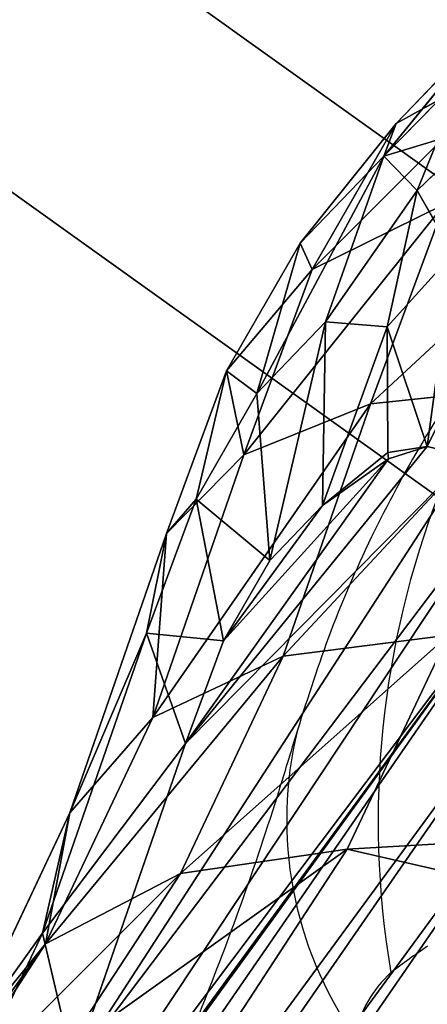
# Model space of a CAD drawing. Units: centimetres. Extents: x -297 to 330, y -810 to 741.
# Drawn here: x -136 to -135, y 41 to 43 of the extents above; entities that cross this region are included whole.
import ezdxf

# ---------------------------------------------------------------- set-up
doc = ezdxf.new("R2010")
doc.units = ezdxf.units.CM
doc.header["$LTSCALE"] = 2.54
doc.layers.get('0').update_dxf_attribs({"true_color": 0xff5454})
doc.layers.add('strefa', color=6, linetype='Continuous')

# ---------------------------------------------------------------- blocks, each defined once
blk = doc.blocks.new('Grupuj#16')
at = {"color": 18, "true_color": 0x000000}
mesh = blk.add_polyface(dxfattribs=at)
corners = [(837.423, 3089.833), (836.844, 2903.292), (836.844, 3085.438), (747.066, 1950.902), (746.491, 1491.383), (743.202, 1721.147), (756.929, 1261.832), (758.078, 2180.425), (774.506, 1032.718), (776.228, 2409.495), (799.206, 804.262), (801.498, 2637.889), (831.003, 576.685), (833.864, 2865.385), (832.244, 572.446), (834.536, 568.671), (837.723, 565.614), (839.119, 3093.929), (841.591, 563.483), (841.818, 3097.446), (845.878, 562.421), (845.335, 3100.145), (849.431, 3101.842), (850.294, 562.5), (853.827, 3102.421), (854.54, 563.715), (2396.863, 3102.421), (1068.784, 652.93), (1285.53, 735.878), (1504.596, 812.491), (1725.797, 882.702), (1948.945, 946.453), (2173.853, 1003.69), (2400.33, 1054.364), (2401.258, 3101.842), (2403.991, 1055.575), (2405.354, 3100.145), (2407.284, 1057.58), (2408.872, 3097.447), (2410.04, 1060.277), (2411.571, 3093.929), (2412.117, 1063.525), (2413.267, 3089.833), (2413.408, 1067.159), (2413.846, 3085.438), (2413.846, 1070.99)]
mesh.append_faces([[corners[k] for k in face] for face in [(0, 1, 2), (3, 4, 5), (43, 44, 45)]], dxfattribs={"vtx0": -1, "color": 18})
mesh.append_faces([[corners[k] for k in face] for face in [(4, 3, 6), (6, 7, 8), (8, 9, 10), (10, 11, 12), (12, 13, 14), (14, 13, 15), (15, 1, 16), (16, 17, 18), (18, 19, 20), (20, 22, 23), (23, 24, 25), (25, 26, 27), (27, 26, 28), (28, 26, 29), (29, 26, 30), (30, 26, 31), (31, 26, 32), (32, 26, 33), (33, 34, 35), (35, 36, 37), (37, 38, 39), (39, 40, 41), (41, 42, 43)]], dxfattribs={"vtx0": -1, "vtx1": -1, "color": 18})
mesh.append_faces([[corners[k] for k in face] for face in [(16, 1, 0)]], dxfattribs={"vtx0": -1, "vtx1": -1, "vtx2": -1, "color": 18})
mesh.append_faces([[corners[k] for k in face] for face in [(6, 3, 7), (8, 7, 9), (10, 9, 11), (12, 11, 13), (15, 13, 1), (16, 0, 17), (18, 17, 19), (20, 19, 21), (20, 21, 22), (23, 22, 24), (25, 24, 26), (33, 26, 34), (35, 34, 36), (37, 36, 38), (39, 38, 40), (41, 40, 42), (43, 42, 44)]], dxfattribs={"vtx0": -1, "vtx2": -1, "color": 18})
mesh = blk.add_polyface(dxfattribs=at)
corners = [(746.491, 1491.383, 28.8), (747.066, 1950.902, 28.8), (743.202, 1721.147, 28.8), (756.929, 1261.832, 28.8), (758.078, 2180.425, 28.8), (774.506, 1032.718, 28.8), (776.228, 2409.495, 28.8), (799.206, 804.262, 28.8), (801.498, 2637.889, 28.8), (831.003, 576.685, 28.8), (833.864, 2865.385, 28.8), (832.244, 572.446, 28.8), (834.536, 568.671, 28.8), (836.844, 2903.292, 28.8), (837.723, 565.614, 28.8), (837.423, 3089.833, 28.8), (839.119, 3093.929, 28.8), (841.591, 563.483, 28.8), (841.818, 3097.446, 28.8), (845.878, 562.421, 28.8), (845.335, 3100.145, 28.8), (849.431, 3101.842, 28.8), (850.294, 562.5, 28.8), (853.827, 3102.421, 28.8), (854.54, 563.715, 28.8), (2396.863, 3102.421, 28.8), (1068.784, 652.93, 28.8), (1285.53, 735.878, 28.8), (1504.596, 812.491, 28.8), (1725.797, 882.702, 28.8), (1948.945, 946.453, 28.8), (2173.853, 1003.69, 28.8), (2400.33, 1054.364, 28.8), (2401.258, 3101.842, 28.8), (2403.991, 1055.575, 28.8), (2405.354, 3100.145, 28.8), (2407.284, 1057.58, 28.8), (2408.872, 3097.447, 28.8), (2410.04, 1060.277, 28.8), (2411.571, 3093.929, 28.8), (2412.117, 1063.525, 28.8), (2413.267, 3089.833, 28.8), (2413.408, 1067.159, 28.8), (2413.846, 3085.438, 28.8), (2413.846, 1070.99, 28.8), (836.844, 3085.438, 28.8)]
mesh.append_faces([[corners[k] for k in face] for face in [(0, 1, 2), (43, 42, 44)]], dxfattribs={"vtx0": -1, "color": 18})
mesh.append_faces([[corners[k] for k in face] for face in [(1, 3, 4), (4, 5, 6), (6, 7, 8), (8, 9, 10), (10, 12, 13), (15, 14, 16), (16, 17, 18), (18, 19, 20), (20, 19, 21), (21, 22, 23), (23, 24, 25), (25, 32, 33), (33, 34, 35), (35, 36, 37), (37, 38, 39), (39, 40, 41), (41, 42, 43)]], dxfattribs={"vtx0": -1, "vtx1": -1, "color": 18})
mesh.append_faces([[corners[k] for k in face] for face in [(13, 14, 15)]], dxfattribs={"vtx0": -1, "vtx1": -1, "vtx2": -1, "color": 18})
mesh.append_faces([[corners[k] for k in face] for face in [(1, 0, 3), (4, 3, 5), (6, 5, 7), (8, 7, 9), (10, 9, 11), (10, 11, 12), (13, 12, 14), (16, 14, 17), (18, 17, 19), (21, 19, 22), (23, 22, 24), (25, 24, 26), (25, 26, 27), (25, 27, 28), (25, 28, 29), (25, 29, 30), (25, 30, 31), (25, 31, 32), (33, 32, 34), (35, 34, 36), (37, 36, 38), (39, 38, 40), (41, 40, 42)]], dxfattribs={"vtx0": -1, "vtx2": -1, "color": 18})
mesh.append_faces([[corners[k] for k in face] for face in [(15, 45, 13)]], dxfattribs={"vtx2": -1, "color": 18})
blk = doc.blocks.new('3DGeom~3114_Defintion')
at = {"color": 0}
blk.add_blockref('Grupuj#16', (2940.345, 1021.317, 0.235), dxfattribs=at)
blk = doc.blocks.new('Group447')
at = {"color": 0, "extrusion": (-9.97099e-17, 0.906308, 0.422618), "xscale": 0.04121745430578398, "yscale": 0.04121745430578398, "zscale": 0.04121745430578398}
blk.add_blockref('3DGeom~3114_Defintion', (-215.9851, -110.8194, 97.1162), dxfattribs=at)
blk = doc.blocks.new('Group446')
at = {"color": 0}
blk.add_blockref('Group447', (0, 0), dxfattribs=at)
blk = doc.blocks.new('3DGeom~3551_Defintion')
at = {"color": 0}
for p, q in [((2178.09, 1376.82, -132), (2186.98, 1202.56, -132)), ((2178.09, 1376.82, -132), (2186.98, 1202.56, -132)), ((2223.56, 1375.62, -221.28), (2232.09, 1208.38, -221.28)), ((2223.56, 1375.62, -221.28), (2232.09, 1208.38, -221.28)), ((2247.63, 1210.39, -320.23), (2232.09, 1208.38, -221.28)), ((2247.63, 1210.39, -320.23), (2232.09, 1208.38, -221.28)), ((2232.09, 1208.38, -221.28), (2186.98, 1202.56, -132)), ((2232.09, 1208.38, -221.28), (2186.98, 1202.56, -132)), ((2232.09, 1208.38, -221.28), (2266.29, 1044.47, -221.28)), ((2232.09, 1208.38, -221.28), (2266.29, 1044.47, -221.28)), ((2186.98, 1202.56, -132), (2116.71, 1193.49, -61.16)), ((2186.98, 1202.56, -132), (2116.71, 1193.49, -61.16)), ((2186.98, 1202.56, -132), (2222.62, 1031.76, -132)), ((2186.98, 1202.56, -132), (2222.62, 1031.76, -132)), ((2116.71, 1193.49, -61.16), (2154.59, 1011.97, -61.16)), ((2116.71, 1193.49, -61.16), (2154.59, 1011.97, -61.16)), ((2028.18, 1182.07, -15.67), (2068.88, 987.03, -15.67)), ((2028.18, 1182.07, -15.67), (2068.88, 987.03, -15.67)), ((2281.34, 1048.84, -320.23), (2266.29, 1044.47, -221.28)), ((2281.34, 1048.84, -320.23), (2266.29, 1044.47, -221.28)), ((2266.29, 1044.47, -221.28), (2222.62, 1031.76, -132)), ((2266.29, 1044.47, -221.28), (2222.62, 1031.76, -132)), ((2266.29, 1044.47, -221.28), (2325.36, 887.78, -221.28)), ((2266.29, 1044.47, -221.28), (2325.36, 887.78, -221.28)), ((2222.62, 1031.76, -132), (2154.59, 1011.97, -61.16)), ((2222.62, 1031.76, -132), (2154.59, 1011.97, -61.16)), ((2222.62, 1031.76, -132), (2284.16, 868.49, -132)), ((2222.62, 1031.76, -132), (2284.16, 868.49, -132)), ((2154.59, 1011.97, -61.16), (2068.88, 987.03, -15.67)), ((2154.59, 1011.97, -61.16), (2068.88, 987.03, -15.67)), ((2154.59, 1011.97, -61.16), (2220, 838.46, -61.16)), ((2154.59, 1011.97, -61.16), (2220, 838.46, -61.16)), ((2068.88, 987.03, -15.67), (1973.86, 959.39)), ((2068.88, 987.03, -15.67), (1973.86, 959.39)), ((2068.88, 987.03, -15.67), (2139.15, 800.6, -15.67)), ((2068.88, 987.03, -15.67), (2139.15, 800.6, -15.67)), ((2325.36, 887.78, -221.28), (2284.16, 868.49, -132)), ((2325.36, 887.78, -221.28), (2284.16, 868.49, -132)), ((2369.35, 758.71, -221.28), (2325.36, 887.78, -221.28)), ((2369.35, 758.71, -221.28), (2325.36, 887.78, -221.28)), ((2284.16, 868.49, -132), (2220, 838.46, -61.16)), ((2284.16, 868.49, -132), (2220, 838.46, -61.16)), ((2324.96, 748.82, -132), (2284.16, 868.49, -132)), ((2324.96, 748.82, -132), (2284.16, 868.49, -132)), ((2220, 838.46, -61.16), (2139.15, 800.6, -15.67)), ((2220, 838.46, -61.16), (2139.15, 800.6, -15.67)), ((2255.81, 733.42, -61.16), (2220, 838.46, -61.16)), ((2255.81, 733.42, -61.16), (2220, 838.46, -61.16)), ((2168.67, 714.01, -15.67), (2139.15, 800.6, -15.67)), ((2168.67, 714.01, -15.67), (2139.15, 800.6, -15.67)), ((2324.96, 748.82, -132), (2369.35, 758.71, -221.28)), ((2324.96, 748.82, -132), (2369.35, 758.71, -221.28)), ((2255.81, 733.42, -61.16), (2324.96, 748.82, -132)), ((2255.81, 733.42, -61.16), (2324.96, 748.82, -132)), ((2338.82, 623.15, -132), (2324.96, 748.82, -132)), ((2338.82, 623.15, -132), (2324.96, 748.82, -132)), ((2168.67, 714.01, -15.67), (2255.81, 733.42, -61.16)), ((2168.67, 714.01, -15.67), (2255.81, 733.42, -61.16)), ((2267.97, 623.11, -61.16), (2255.81, 733.42, -61.16)), ((2267.97, 623.11, -61.16), (2255.81, 733.42, -61.16)), ((2072.08, 692.49), (2168.67, 714.01, -15.67)), ((2072.08, 692.49), (2168.67, 714.01, -15.67)), ((2178.7, 623.07, -15.67), (2168.67, 714.01, -15.67)), ((2178.7, 623.07, -15.67), (2168.67, 714.01, -15.67)), ((2178.7, 623.07, -15.67), (2079.74, 623.02)), ((2178.7, 623.07, -15.67), (2079.74, 623.02)), ((2168.76, 532.12, -15.67), (2178.7, 623.07, -15.67)), ((2168.76, 532.12, -15.67), (2178.7, 623.07, -15.67)), ((2267.97, 623.11, -61.16), (2178.7, 623.07, -15.67)), ((2267.97, 623.11, -61.16), (2178.7, 623.07, -15.67)), ((2255.91, 512.8, -61.16), (2267.97, 623.11, -61.16)), ((2255.91, 512.8, -61.16), (2267.97, 623.11, -61.16)), ((2338.82, 623.15, -132), (2267.97, 623.11, -61.16)), ((2338.82, 623.15, -132), (2267.97, 623.11, -61.16)), ((2325.08, 497.46, -132), (2338.82, 623.15, -132)), ((2325.08, 497.46, -132), (2338.82, 623.15, -132)), ((2384.3, 623.17, -221.28), (2338.82, 623.15, -132)), ((2384.3, 623.17, -221.28), (2338.82, 623.15, -132)), ((2055.98, 471.15, -0.02), (2072.15, 553.54)), ((2055.98, 471.15, -0.02), (2072.15, 553.54)), ((2120.7, 453.92, -7.81), (2072.15, 553.54)), ((2120.7, 453.92, -7.81), (2072.15, 553.54)), ((2120.7, 453.92, -7.81), (2168.76, 532.12, -15.67)), ((2120.7, 453.92, -7.81), (2168.76, 532.12, -15.67)), ((2168.76, 532.12, -15.67), (2190.74, 435.36, -33.58)), ((2255.91, 512.8, -61.16), (2168.76, 532.12, -15.67)), ((2168.76, 532.12, -15.67), (2190.74, 435.36, -33.58)), ((2255.91, 512.8, -61.16), (2168.76, 532.12, -15.67)), ((2190.74, 435.36, -33.58), (2255.91, 512.8, -61.16)), ((2190.74, 435.36, -33.58), (2255.91, 512.8, -61.16)), ((2216.84, 428.46, -48.7), (2255.91, 512.8, -61.16)), ((2216.84, 428.46, -48.7), (2255.91, 512.8, -61.16)), ((2325.08, 497.46, -132), (2255.91, 512.8, -61.16)), ((2255.91, 512.8, -61.16), (2274.7, 413.19, -96.99)), ((2255.91, 512.8, -61.16), (2274.7, 413.19, -96.99)), ((2325.08, 497.46, -132), (2255.91, 512.8, -61.16)), ((2055.98, 471.15, -0.02), (2034.78, 428.01)), ((2055.98, 471.15, -0.02), (2034.78, 428.01)), ((2120.7, 453.92, -7.81), (2034.78, 428.01)), ((2120.7, 453.92, -7.81), (2034.78, 428.01)), ((2121.5, 380.35, -15.67), (2120.7, 453.92, -7.81)), ((2121.5, 380.35, -15.67), (2120.7, 453.92, -7.81)), ((2190.74, 435.36, -33.58), (2121.5, 380.35, -15.67)), ((2190.74, 435.36, -33.58), (2121.5, 380.35, -15.67)), ((2190.74, 435.36, -33.58), (2199.74, 337.36, -61.16)), ((2190.74, 435.36, -33.58), (2199.74, 337.36, -61.16)), ((2034.78, 428.01), (2121.5, 380.35, -15.67)), ((2034.78, 428.01), (2121.5, 380.35, -15.67))]:
    blk.add_line(p, q, dxfattribs=at)
at = {"color": 253, "true_color": 0x989ea1}
for p, q in [((2239.22, 1375.2, -320.23), (2247.63, 1210.39, -320.23)), ((2247.63, 1210.39, -320.23), (2239.22, 1375.2, -320.23)), ((2247.63, 1210.39, -320.23), (2256.09, 1155.99, -960.7)), ((2247.63, 1210.39, -320.23), (2256.09, 1155.99, -960.7)), ((2247.63, 1210.39, -320.23), (2281.34, 1048.84, -320.23)), ((2281.34, 1048.84, -320.23), (2247.63, 1210.39, -320.23)), ((2049.53, 758.65), (1973.86, 959.39)), ((1973.86, 959.39), (2049.53, 758.65)), ((2339.55, 894.43, -320.23), (2325.36, 887.78, -221.28)), ((2325.36, 887.78, -221.28), (2339.55, 894.43, -320.23)), ((2139.15, 800.6, -15.67), (2049.53, 758.65)), ((2049.53, 758.65), (2139.15, 800.6, -15.67)), ((2072.08, 692.49), (2049.53, 758.65)), ((2049.53, 758.65), (2072.08, 692.49)), ((2079.74, 623.02), (2072.08, 692.49)), ((2072.08, 692.49), (2079.74, 623.02)), ((2072.15, 553.54), (2079.74, 623.02)), ((2079.74, 623.02), (2072.15, 553.54)), ((2052.76, 472.01), (2072.15, 553.54)), ((2072.15, 553.54), (2052.76, 472.01)), ((2168.76, 532.12, -15.67), (2072.15, 553.54)), ((2072.15, 553.54), (2168.76, 532.12, -15.67)), ((2034.78, 428.01), (2052.76, 472.01)), ((2052.76, 472.01), (2034.78, 428.01)), ((2055.98, 471.15, -0.02), (2052.76, 472.01)), ((2052.76, 472.01), (2055.98, 471.15, -0.02)), ((2120.7, 453.92, -7.81), (2055.98, 471.15, -0.02)), ((2055.98, 471.15, -0.02), (2120.7, 453.92, -7.81)), ((2190.74, 435.36, -33.58), (2120.7, 453.92, -7.81)), ((2120.7, 453.92, -7.81), (2190.74, 435.36, -33.58)), ((2216.84, 428.46, -48.7), (2190.74, 435.36, -33.58)), ((2190.74, 435.36, -33.58), (2216.84, 428.46, -48.7)), ((2004.79, 386.52), (2034.78, 428.01)), ((2034.78, 428.01), (2004.79, 386.52))]:
    blk.add_line(p, q, dxfattribs=at)
mesh = blk.add_polyface(dxfattribs=at)
corners = [(329.39, 1144.27), (324.21, 1245.75), (320.5, 1194.69), (340.28, 1294.36), (350.32, 1097.55), (365.42, 1334.7), (379.43, 1059.98), (420.16, 1398.16), (440.35, 1002.42), (472.04, 1444.99), (496.72, 961.11), (532.84, 1479.46), (560.72, 933.01), (599.67, 1499.92), (629.28, 919.46), (806.71, 1556.12), (840.97, 884.62), (1002.61, 1643.56), (1044.75, 817.57), (1182.7, 1760.16), (1235.77, 719.91), (1342.66, 1903.12), (1409.45, 593.97), (1478.67, 2069.02), (1561.65, 442.77), (1524.69, 2121.63), (1581.02, 2163), (1612.78, 395.12), (1644.99, 2191.16), (1673.03, 359.7), (1725.29, 2215.14), (1739.53, 338.19), (1772.38, 2221.56), (1821.86, 322.51), (1823.31, 2216.33), (1869.36, 320.91), (1871.42, 2198.82), (1919.49, 331.3), (1913.79, 2170.08), (1919.1, 1383.66), (1930.03, 1169.4), (1965.56, 353.62), (1973.86, 959.39), (2004.79, 386.52), (2049.53, 758.65), (2034.78, 428.01), (2052.76, 472.01), (2072.08, 692.49), (2072.15, 553.54), (2079.74, 623.02), (1947.85, 2131.85), (1941.33, 1597.04), (1996.17, 1804.44), (1970.21, 2089.92), (1997.8, 2010.78), (2011.87, 1872.55), (2012.42, 1942.43)]
mesh.append_faces([[corners[k] for k in face] for face in [(0, 1, 2), (47, 48, 49), (54, 55, 56)]], dxfattribs={"vtx0": -1, "color": 253})
mesh.append_faces([[corners[k] for k in face] for face in [(1, 0, 3), (3, 4, 5), (5, 6, 7), (7, 8, 9), (9, 10, 11), (11, 12, 13), (13, 14, 15), (15, 16, 17), (17, 18, 19), (19, 20, 21), (21, 22, 23), (23, 24, 25), (25, 24, 26), (26, 27, 28), (28, 29, 30), (30, 31, 32), (32, 33, 34), (34, 35, 36), (36, 37, 38), (39, 37, 40), (40, 41, 42), (42, 43, 44), (44, 46, 47), (50, 52, 53), (53, 52, 54)]], dxfattribs={"vtx0": -1, "vtx1": -1, "color": 253})
mesh.append_faces([[corners[k] for k in face] for face in [(38, 37, 39)]], dxfattribs={"vtx0": -1, "vtx1": -1, "vtx2": -1, "color": 253})
mesh.append_faces([[corners[k] for k in face] for face in [(3, 0, 4), (5, 4, 6), (7, 6, 8), (9, 8, 10), (11, 10, 12), (13, 12, 14), (15, 14, 16), (17, 16, 18), (19, 18, 20), (21, 20, 22), (23, 22, 24), (26, 24, 27), (28, 27, 29), (30, 29, 31), (32, 31, 33), (34, 33, 35), (36, 35, 37), (40, 37, 41), (42, 41, 43), (44, 43, 45), (44, 45, 46), (47, 46, 48), (39, 50, 38), (50, 39, 51), (50, 51, 52), (54, 52, 55)]], dxfattribs={"vtx0": -1, "vtx2": -1, "color": 253})
mesh = blk.add_polyface(dxfattribs=at)
corners = [(2242.1, 1430.19, -960.7), (2247.63, 1210.39, -320.23), (2256.09, 1155.99, -960.7), (2239.22, 1375.2, -320.23)]
mesh.append_faces([[corners[k] for k in face] for face in [(0, 1, 2), (1, 0, 3)]], dxfattribs={"vtx0": -1, "color": 253})
mesh = blk.add_polyface(dxfattribs=at)
corners = [(2186.98, 1202.56, -132), (2107.26, 1378.69, -61.16), (2116.71, 1193.49, -61.16), (2178.09, 1376.82, -132)]
mesh.append_faces([[corners[k] for k in face] for face in [(0, 1, 2), (1, 0, 3)]], dxfattribs={"vtx0": -1, "color": 253})
mesh = blk.add_polyface(dxfattribs=at)
corners = [(2232.09, 1208.38, -221.28), (2178.09, 1376.82, -132), (2186.98, 1202.56, -132), (2223.56, 1375.62, -221.28)]
mesh.append_faces([[corners[k] for k in face] for face in [(0, 1, 2), (1, 0, 3)]], dxfattribs={"vtx0": -1, "color": 253})
mesh = blk.add_polyface(dxfattribs=at)
corners = [(2247.63, 1210.39, -320.23), (2223.56, 1375.62, -221.28), (2232.09, 1208.38, -221.28), (2239.22, 1375.2, -320.23)]
mesh.append_faces([[corners[k] for k in face] for face in [(0, 1, 2), (1, 0, 3)]], dxfattribs={"vtx0": -1, "color": 253})
mesh = blk.add_polyface(dxfattribs=at)
corners = [(2281.34, 1048.84, -320.23), (2232.09, 1208.38, -221.28), (2266.29, 1044.47, -221.28), (2247.63, 1210.39, -320.23)]
mesh.append_faces([[corners[k] for k in face] for face in [(0, 1, 2), (1, 0, 3)]], dxfattribs={"vtx0": -1, "color": 253})
mesh = blk.add_polyface(dxfattribs=at)
corners = [(2247.63, 1210.39, -320.23), (2281.34, 1048.84, -320.23), (2256.09, 1155.99, -960.7)]
mesh.append_faces([[corners[k] for k in face] for face in [(0, 1, 2)]], dxfattribs={"color": 253})
mesh = blk.add_polyface(dxfattribs=at)
corners = [(2266.29, 1044.47, -221.28), (2186.98, 1202.56, -132), (2222.62, 1031.76, -132), (2232.09, 1208.38, -221.28)]
mesh.append_faces([[corners[k] for k in face] for face in [(0, 1, 2), (1, 0, 3)]], dxfattribs={"vtx0": -1, "color": 253})
mesh = blk.add_polyface(dxfattribs=at)
corners = [(2154.59, 1011.97, -61.16), (2186.98, 1202.56, -132), (2116.71, 1193.49, -61.16), (2222.62, 1031.76, -132)]
mesh.append_faces([[corners[k] for k in face] for face in [(0, 1, 2), (1, 0, 3)]], dxfattribs={"vtx0": -1, "color": 253})
mesh = blk.add_polyface(dxfattribs=at)
corners = [(2068.88, 987.03, -15.67), (2116.71, 1193.49, -61.16), (2028.18, 1182.07, -15.67), (2154.59, 1011.97, -61.16)]
mesh.append_faces([[corners[k] for k in face] for face in [(0, 1, 2), (1, 0, 3)]], dxfattribs={"vtx0": -1, "color": 253})
mesh = blk.add_polyface(dxfattribs=at)
corners = [(1973.86, 959.39), (2028.18, 1182.07, -15.67), (1930.03, 1169.4), (2068.88, 987.03, -15.67)]
mesh.append_faces([[corners[k] for k in face] for face in [(0, 1, 2), (1, 0, 3)]], dxfattribs={"vtx0": -1, "color": 253})
mesh = blk.add_polyface(dxfattribs=at)
corners = [(2339.55, 894.43, -320.23), (2266.29, 1044.47, -221.28), (2325.36, 887.78, -221.28), (2281.34, 1048.84, -320.23)]
mesh.append_faces([[corners[k] for k in face] for face in [(0, 1, 2), (1, 0, 3)]], dxfattribs={"vtx0": -1, "color": 253})
mesh = blk.add_polyface(dxfattribs=at)
corners = [(2325.36, 887.78, -221.28), (2222.62, 1031.76, -132), (2284.16, 868.49, -132), (2266.29, 1044.47, -221.28)]
mesh.append_faces([[corners[k] for k in face] for face in [(0, 1, 2), (1, 0, 3)]], dxfattribs={"vtx0": -1, "color": 253})
mesh = blk.add_polyface(dxfattribs=at)
corners = [(2220, 838.46, -61.16), (2222.62, 1031.76, -132), (2154.59, 1011.97, -61.16), (2284.16, 868.49, -132)]
mesh.append_faces([[corners[k] for k in face] for face in [(0, 1, 2), (1, 0, 3)]], dxfattribs={"vtx0": -1, "color": 253})
mesh = blk.add_polyface(dxfattribs=at)
corners = [(2139.15, 800.6, -15.67), (2154.59, 1011.97, -61.16), (2068.88, 987.03, -15.67), (2220, 838.46, -61.16)]
mesh.append_faces([[corners[k] for k in face] for face in [(0, 1, 2), (1, 0, 3)]], dxfattribs={"vtx0": -1, "color": 253})
mesh = blk.add_polyface(dxfattribs=at)
corners = [(2049.53, 758.65), (2068.88, 987.03, -15.67), (1973.86, 959.39), (2139.15, 800.6, -15.67)]
mesh.append_faces([[corners[k] for k in face] for face in [(0, 1, 2), (1, 0, 3)]], dxfattribs={"vtx0": -1, "color": 253})
mesh = blk.add_polyface(dxfattribs=at)
corners = [(2384.65, 762.12, -320.23), (2325.36, 887.78, -221.28), (2369.35, 758.71, -221.28), (2339.55, 894.43, -320.23)]
mesh.append_faces([[corners[k] for k in face] for face in [(0, 1, 2), (1, 0, 3)]], dxfattribs={"vtx0": -1, "color": 253})
mesh = blk.add_polyface(dxfattribs=at)
corners = [(2369.35, 758.71, -221.28), (2284.16, 868.49, -132), (2324.96, 748.82, -132), (2325.36, 887.78, -221.28)]
mesh.append_faces([[corners[k] for k in face] for face in [(0, 1, 2), (1, 0, 3)]], dxfattribs={"vtx0": -1, "color": 253})
mesh = blk.add_polyface(dxfattribs=at)
corners = [(2255.81, 733.42, -61.16), (2284.16, 868.49, -132), (2220, 838.46, -61.16), (2324.96, 748.82, -132)]
mesh.append_faces([[corners[k] for k in face] for face in [(0, 1, 2), (1, 0, 3)]], dxfattribs={"vtx0": -1, "color": 253})
mesh = blk.add_polyface(dxfattribs=at)
corners = [(2168.67, 714.01, -15.67), (2220, 838.46, -61.16), (2139.15, 800.6, -15.67), (2255.81, 733.42, -61.16)]
mesh.append_faces([[corners[k] for k in face] for face in [(0, 1, 2), (1, 0, 3)]], dxfattribs={"vtx0": -1, "color": 253})
mesh = blk.add_polyface(dxfattribs=at)
corners = [(2072.08, 692.49), (2139.15, 800.6, -15.67), (2049.53, 758.65), (2168.67, 714.01, -15.67)]
mesh.append_faces([[corners[k] for k in face] for face in [(0, 1, 2), (1, 0, 3)]], dxfattribs={"vtx0": -1, "color": 253})
mesh = blk.add_polyface(dxfattribs=at)
corners = [(2384.3, 623.17, -221.28), (2324.96, 748.82, -132), (2338.82, 623.15, -132), (2369.35, 758.71, -221.28)]
mesh.append_faces([[corners[k] for k in face] for face in [(0, 1, 2), (1, 0, 3)]], dxfattribs={"vtx0": -1, "color": 253})
mesh = blk.add_polyface(dxfattribs=at)
corners = [(2267.97, 623.11, -61.16), (2324.96, 748.82, -132), (2255.81, 733.42, -61.16), (2338.82, 623.15, -132)]
mesh.append_faces([[corners[k] for k in face] for face in [(0, 1, 2), (1, 0, 3)]], dxfattribs={"vtx0": -1, "color": 253})
mesh = blk.add_polyface(dxfattribs=at)
corners = [(2178.7, 623.07, -15.67), (2255.81, 733.42, -61.16), (2168.67, 714.01, -15.67), (2267.97, 623.11, -61.16)]
mesh.append_faces([[corners[k] for k in face] for face in [(0, 1, 2), (1, 0, 3)]], dxfattribs={"vtx0": -1, "color": 253})
mesh = blk.add_polyface(dxfattribs=at)
corners = [(2079.74, 623.02), (2168.67, 714.01, -15.67), (2072.08, 692.49), (2178.7, 623.07, -15.67)]
mesh.append_faces([[corners[k] for k in face] for face in [(0, 1, 2), (1, 0, 3)]], dxfattribs={"vtx0": -1, "color": 253})
mesh = blk.add_polyface(dxfattribs=at)
corners = [(2168.76, 532.12, -15.67), (2079.74, 623.02), (2072.15, 553.54), (2178.7, 623.07, -15.67)]
mesh.append_faces([[corners[k] for k in face] for face in [(0, 1, 2), (1, 0, 3)]], dxfattribs={"vtx0": -1, "color": 253})
mesh = blk.add_polyface(dxfattribs=at)
corners = [(2255.91, 512.8, -61.16), (2178.7, 623.07, -15.67), (2168.76, 532.12, -15.67), (2267.97, 623.11, -61.16)]
mesh.append_faces([[corners[k] for k in face] for face in [(0, 1, 2), (1, 0, 3)]], dxfattribs={"vtx0": -1, "color": 253})
mesh = blk.add_polyface(dxfattribs=at)
corners = [(2338.82, 623.15, -132), (2255.91, 512.8, -61.16), (2325.08, 497.46, -132), (2267.97, 623.11, -61.16)]
mesh.append_faces([[corners[k] for k in face] for face in [(0, 1, 2), (1, 0, 3)]], dxfattribs={"vtx0": -1, "color": 253})
mesh = blk.add_polyface(dxfattribs=at)
corners = [(2384.3, 623.17, -221.28), (2325.08, 497.46, -132), (2369.49, 487.62, -221.28), (2338.82, 623.15, -132)]
mesh.append_faces([[corners[k] for k in face] for face in [(0, 1, 2), (1, 0, 3)]], dxfattribs={"vtx0": -1, "color": 253})
mesh = blk.add_polyface(dxfattribs=at)
corners = [(2072.15, 553.54), (2052.76, 472.01), (2055.98, 471.15, -0.02)]
mesh.append_faces([[corners[k] for k in face] for face in [(0, 1, 2)]], dxfattribs={"color": 253})
mesh = blk.add_polyface(dxfattribs=at)
corners = [(2120.7, 453.92, -7.81), (2072.15, 553.54), (2055.98, 471.15, -0.02)]
mesh.append_faces([[corners[k] for k in face] for face in [(0, 1, 2)]], dxfattribs={"color": 253})
mesh = blk.add_polyface(dxfattribs=at)
corners = [(2168.76, 532.12, -15.67), (2072.15, 553.54), (2120.7, 453.92, -7.81)]
mesh.append_faces([[corners[k] for k in face] for face in [(0, 1, 2)]], dxfattribs={"color": 253})
mesh = blk.add_polyface(dxfattribs=at)
corners = [(2190.74, 435.36, -33.58), (2168.76, 532.12, -15.67), (2120.7, 453.92, -7.81)]
mesh.append_faces([[corners[k] for k in face] for face in [(0, 1, 2)]], dxfattribs={"color": 253})
mesh = blk.add_polyface(dxfattribs=at)
corners = [(2255.91, 512.8, -61.16), (2168.76, 532.12, -15.67), (2190.74, 435.36, -33.58)]
mesh.append_faces([[corners[k] for k in face] for face in [(0, 1, 2)]], dxfattribs={"color": 253})
mesh = blk.add_polyface(dxfattribs=at)
corners = [(2255.91, 512.8, -61.16), (2190.74, 435.36, -33.58), (2216.84, 428.46, -48.7)]
mesh.append_faces([[corners[k] for k in face] for face in [(0, 1, 2)]], dxfattribs={"color": 253})
mesh = blk.add_polyface(dxfattribs=at)
corners = [(2274.7, 413.19, -96.99), (2255.91, 512.8, -61.16), (2216.84, 428.46, -48.7)]
mesh.append_faces([[corners[k] for k in face] for face in [(0, 1, 2)]], dxfattribs={"color": 253})
mesh = blk.add_polyface(dxfattribs=at)
corners = [(2325.08, 497.46, -132), (2255.91, 512.8, -61.16), (2274.7, 413.19, -96.99)]
mesh.append_faces([[corners[k] for k in face] for face in [(0, 1, 2)]], dxfattribs={"color": 253})
mesh = blk.add_polyface(dxfattribs=at)
corners = [(2055.98, 471.15, -0.02), (2052.76, 472.01), (2034.78, 428.01)]
mesh.append_faces([[corners[k] for k in face] for face in [(0, 1, 2)]], dxfattribs={"color": 253})
mesh = blk.add_polyface(dxfattribs=at)
corners = [(2120.7, 453.92, -7.81), (2055.98, 471.15, -0.02), (2034.78, 428.01)]
mesh.append_faces([[corners[k] for k in face] for face in [(0, 1, 2)]], dxfattribs={"color": 253})
mesh = blk.add_polyface(dxfattribs=at)
corners = [(2121.5, 380.35, -15.67), (2120.7, 453.92, -7.81), (2034.78, 428.01)]
mesh.append_faces([[corners[k] for k in face] for face in [(0, 1, 2)]], dxfattribs={"color": 253})
mesh = blk.add_polyface(dxfattribs=at)
corners = [(2190.74, 435.36, -33.58), (2120.7, 453.92, -7.81), (2121.5, 380.35, -15.67)]
mesh.append_faces([[corners[k] for k in face] for face in [(0, 1, 2)]], dxfattribs={"color": 253})
mesh = blk.add_polyface(dxfattribs=at)
corners = [(2199.74, 337.36, -61.16), (2190.74, 435.36, -33.58), (2121.5, 380.35, -15.67)]
mesh.append_faces([[corners[k] for k in face] for face in [(0, 1, 2)]], dxfattribs={"color": 253})
mesh = blk.add_polyface(dxfattribs=at)
corners = [(2216.84, 428.46, -48.7), (2190.74, 435.36, -33.58), (2199.74, 337.36, -61.16)]
mesh.append_faces([[corners[k] for k in face] for face in [(0, 1, 2)]], dxfattribs={"color": 253})
mesh = blk.add_polyface(dxfattribs=at)
corners = [(2077.23, 319.12, -15.67), (2034.78, 428.01), (2004.79, 386.52), (2121.5, 380.35, -15.67)]
mesh.append_faces([[corners[k] for k in face] for face in [(0, 1, 2), (1, 0, 3)]], dxfattribs={"vtx0": -1, "color": 253})
blk = doc.blocks.new('Group849')
at = {"color": 0, "extrusion": (1, 5.29756e-16, 2.08167e-17), "xscale": 0.004684084038228149, "yscale": 0.004684084038228149, "zscale": 0.00468408403822815, "rotation": 90.00000000005736}
blk.add_blockref('3DGeom~3551_Defintion', (441.3083, 118.155, -264.0729), dxfattribs=at)
blk = doc.blocks.new('Group848')
at = {"color": 0}
blk.add_blockref('Group849', (0, 0), dxfattribs=at)
blk = doc.blocks.new('3DGeom~3176_Defintion')
at = {"color": 0, "extrusion": (-0.5, 0.866025, 1.30694e-13), "xscale": 213.3386314746527, "yscale": 213.3386314746526, "zscale": 213.3386314746526, "rotation": 90.00000000001297}
blk.add_blockref('Group848', (91078.68, 56336.94, -26182.59), dxfattribs=at)
blk = doc.blocks.new('Group461')
at = {"color": 0, "extrusion": (-1.72323e-16, 0.906308, 0.422618), "xscale": 0.004687391156156039, "yscale": 0.004687391156156038, "zscale": 0.004687391156156038, "rotation": 89.99927847905604}
blk.add_blockref('3DGeom~3176_Defintion', (-8.3997, -14.7961, 102.8162), dxfattribs=at)
blk = doc.blocks.new('Group460')
at = {"color": 0}
blk.add_blockref('Group461', (0, 0), dxfattribs=at)
blk = doc.blocks.new('Group437')
at = {"color": 0}
for name in ['Group460', 'Group446']:
    blk.add_blockref(name, (0, 0), dxfattribs=at)
blk = doc.blocks.new('Grupuj#25')
at = {"color": 0}
blk.add_blockref('Group437', (135.8427, 169.3857, 21.1269), dxfattribs=at)
blk = doc.blocks.new('1702')
at = {"color": 8, "linetype": 'Continuous', "lineweight": 25}
for centre, radius, start, end in [((561.2021, 1175.6876), 0.9133, 76.3847, 124.7627), ((561.1993, 1174.1906), 2.1902, 38.3042, 99.6044)]:
    blk.add_arc(centre, radius, start, end, dxfattribs=at)
at = {"color": 7, "linetype": 'Continuous', "lineweight": 25}
for centre, radius, start, end in [((560.617, 1176.1496), 0.2953, 42.7405, 77.4184), ((558.0812, 1174.296), 3.4346, 34.9264, 36.7313)]:
    blk.add_arc(centre, radius, start, end, dxfattribs=at)
for points, knots in [([(561.4169, 1176.5752), (561.3634, 1176.5914), (561.2121, 1176.637), (560.981, 1176.7156), (560.7342, 1176.8101), (560.5172, 1176.9042), (560.3311, 1176.9954), (560.1766, 1177.0809), (560.0537, 1177.1579), (559.9618, 1177.2233), (559.9002, 1177.2735), (559.865, 1177.3071), (559.8616, 1177.311), (559.86, 1177.3129)], [0, 0, 0, 0, 0.056082, 0.158712, 0.259808, 0.359055, 0.456335, 0.551594, 0.644867, 0.73632, 0.826281, 0.915283, 1, 1, 1, 1]), ([(562.9179, 1175.5483), (562.8561, 1175.6259), (562.7403, 1175.7714), (562.5442, 1175.9609), (562.3427, 1176.1244), (562.1265, 1176.2686), (561.8971, 1176.3932), (561.6603, 1176.4974), (561.4967, 1176.5497), (561.4169, 1176.5752)], [0, 0, 0, 0, 0.160486, 0.300483, 0.440629, 0.580554, 0.721251, 0.864014, 1, 1, 1, 1])]:
    blk.add_open_spline(points, degree=3, knots=knots, dxfattribs=at)
blk = doc.blocks.new('1702-2D')
blk.add_blockref('1702', (0, 0))

msp = doc.modelspace()

# ---------------------------------------------------------------- block references
at = {"color": 0, "rotation": 89.9999999999988}
msp.add_blockref('Grupuj#25', (130.4217, -112.6106, -4.7128), dxfattribs=at)
at = {"layer": 'strefa', "color": 0, "rotation": 89.99999999999997}
msp.add_blockref('1702-2D', (1041.3469, -519.9827, -4.7234), dxfattribs=at)

doc.saveas('drawing.dxf')
